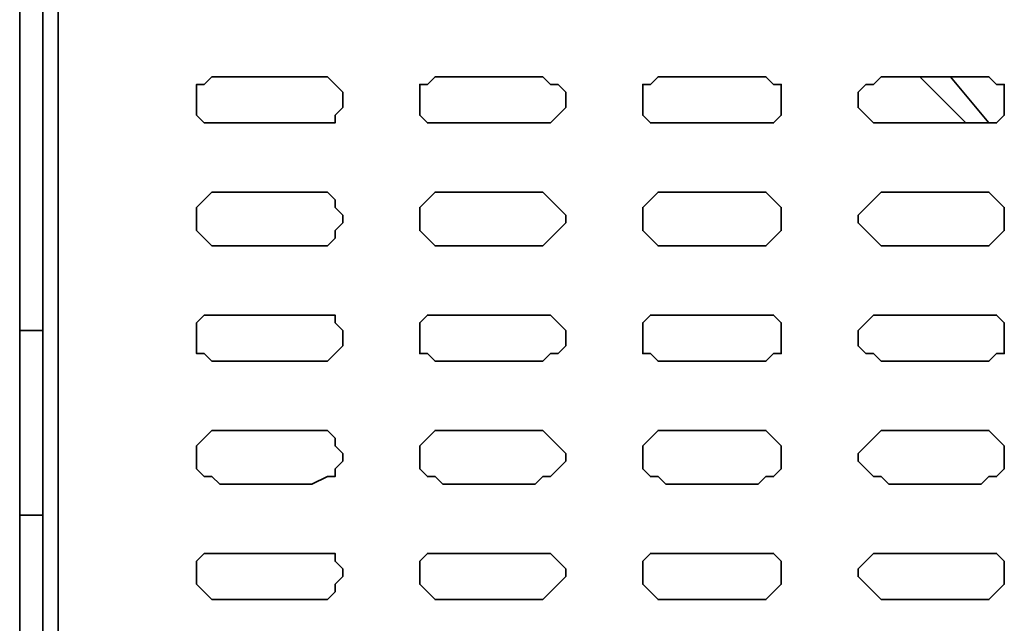
# Model space of a CAD drawing. Extents: x 66 to 838, y -49 to 651.
# Drawn here: x 531 to 555, y 618 to 632 of the extents above; entities that cross this region are included whole.
import ezdxf

# ---------------------------------------------------------------- set-up
doc = ezdxf.new("R2010")
doc.units = 0
doc.header["$MEASUREMENT"] = 0
doc.layers.add('Layer 1', color=7, linetype='Continuous', lineweight=0)

msp = doc.modelspace()

# ---------------------------------------------------------------- linework, layer by layer
at = {"layer": 'Layer 1', "color": 7, "lineweight": 35}
for points in [[(531.39, 496.567), (531.39, 496.567), (531.39, 636.749), (531.39, 636.749)], [(531.94, 497.117), (531.94, 497.117), (531.94, 636.199), (531.94, 636.199)], [(532.306, 635.832), (532.306, 635.832), (532.306, 497.484), (532.306, 497.484)], [(538.353, 630.885), (538.353, 630.885), (536.155, 630.885), (536.155, 630.885)], [(543.668, 630.885), (543.668, 630.885), (541.469, 630.885), (541.469, 630.885)], [(548.982, 630.885), (548.982, 630.885), (546.783, 630.885), (546.783, 630.885)], [(554.296, 630.885), (554.296, 630.885), (552.097, 630.885), (552.097, 630.885)], [(552.83, 630.885), (552.83, 630.885), (553.929, 629.785), (553.929, 629.785)], [(553.563, 630.885), (553.563, 630.885), (554.479, 629.785), (554.479, 629.785)], [(536.155, 629.785), (536.155, 629.785), (538.353, 629.785), (538.353, 629.785)], [(541.469, 629.785), (541.469, 629.785), (543.668, 629.785), (543.668, 629.785)], [(546.783, 629.785), (546.783, 629.785), (548.982, 629.785), (548.982, 629.785)], [(552.097, 629.785), (552.097, 629.785), (554.296, 629.785), (554.296, 629.785)], [(538.353, 628.136), (538.353, 628.136), (536.155, 628.136), (536.155, 628.136)], [(543.668, 628.136), (543.668, 628.136), (541.469, 628.136), (541.469, 628.136)], [(548.982, 628.136), (548.982, 628.136), (546.783, 628.136), (546.783, 628.136)], [(554.296, 628.136), (554.296, 628.136), (552.097, 628.136), (552.097, 628.136)], [(536.155, 626.853), (536.155, 626.853), (538.353, 626.853), (538.353, 626.853)], [(541.469, 626.853), (541.469, 626.853), (543.668, 626.853), (543.668, 626.853)], [(546.783, 626.853), (546.783, 626.853), (548.982, 626.853), (548.982, 626.853)], [(552.097, 626.853), (552.097, 626.853), (554.296, 626.853), (554.296, 626.853)], [(538.353, 625.204), (538.353, 625.204), (536.155, 625.204), (536.155, 625.204)], [(543.668, 625.204), (543.668, 625.204), (541.469, 625.204), (541.469, 625.204)], [(548.982, 625.204), (548.982, 625.204), (546.783, 625.204), (546.783, 625.204)], [(554.296, 625.204), (554.296, 625.204), (552.097, 625.204), (552.097, 625.204)], [(531.39, 624.838), (531.39, 624.838), (531.94, 624.838), (531.94, 624.838)], [(531.94, 624.838), (531.94, 624.838), (531.94, 620.44), (531.94, 620.44)], [(531.94, 624.838), (531.94, 624.838), (531.94, 624.838), (531.94, 624.838)], [(536.155, 624.105), (536.155, 624.105), (538.353, 624.105), (538.353, 624.105)], [(541.469, 624.105), (541.469, 624.105), (543.668, 624.105), (543.668, 624.105)], [(546.783, 624.105), (546.783, 624.105), (548.982, 624.105), (548.982, 624.105)], [(552.097, 624.105), (552.097, 624.105), (554.296, 624.105), (554.296, 624.105)], [(538.353, 622.456), (538.353, 622.456), (536.155, 622.456), (536.155, 622.456)], [(543.668, 622.456), (543.668, 622.456), (541.469, 622.456), (541.469, 622.456)], [(548.982, 622.456), (548.982, 622.456), (546.783, 622.456), (546.783, 622.456)], [(554.296, 622.456), (554.296, 622.456), (552.097, 622.456), (552.097, 622.456)], [(536.155, 621.173), (536.155, 621.173), (538.353, 621.173), (538.353, 621.173)], [(541.469, 621.173), (541.469, 621.173), (543.668, 621.173), (543.668, 621.173)], [(546.783, 621.173), (546.783, 621.173), (548.982, 621.173), (548.982, 621.173)], [(552.097, 621.173), (552.097, 621.173), (554.296, 621.173), (554.296, 621.173)], [(531.39, 620.44), (531.39, 620.44), (531.94, 620.44), (531.94, 620.44)], [(531.94, 620.44), (531.94, 620.44), (531.94, 620.44), (531.94, 620.44)], [(538.353, 619.524), (538.353, 619.524), (536.155, 619.524), (536.155, 619.524)], [(543.668, 619.524), (543.668, 619.524), (541.469, 619.524), (541.469, 619.524)], [(548.982, 619.524), (548.982, 619.524), (546.783, 619.524), (546.783, 619.524)], [(554.296, 619.524), (554.296, 619.524), (552.097, 619.524), (552.097, 619.524)], [(536.155, 618.424), (536.155, 618.424), (538.353, 618.424), (538.353, 618.424)], [(541.469, 618.424), (541.469, 618.424), (543.668, 618.424), (543.668, 618.424)], [(546.783, 618.424), (546.783, 618.424), (548.982, 618.424), (548.982, 618.424)], [(552.097, 618.424), (552.097, 618.424), (554.296, 618.424), (554.296, 618.424)]]:
    msp.add_open_spline(points, degree=3, dxfattribs=at)
for points, knots in [([(536.155, 630.885), (536.155, 630.885), (535.971, 630.885), (535.971, 630.885), (535.971, 630.885), (535.788, 630.702), (535.788, 630.702), (535.788, 630.702), (535.605, 630.702), (535.605, 630.702), (535.605, 630.702), (535.605, 630.518), (535.605, 630.518), (535.605, 630.518), (535.605, 630.152), (535.605, 630.152), (535.605, 630.152), (535.605, 629.969), (535.605, 629.969), (535.605, 629.969), (535.788, 629.785), (535.788, 629.785), (535.788, 629.785), (535.971, 629.785), (535.971, 629.785), (535.971, 629.785), (536.155, 629.785), (536.155, 629.785)], [0, 0, 0, 0, 1, 1, 1, 2, 2, 2, 3, 3, 3, 4, 4, 4, 5, 5, 5, 6, 6, 6, 7, 7, 7, 8, 8, 8, 9, 9, 9, 9]), ([(538.353, 629.785), (538.353, 629.785), (538.72, 629.785), (538.72, 629.785), (538.72, 629.785), (538.903, 629.785), (538.903, 629.785), (538.903, 629.785), (538.903, 629.969), (538.903, 629.969), (538.903, 629.969), (539.086, 630.152), (539.086, 630.152), (539.086, 630.152), (539.086, 630.518), (539.086, 630.518), (539.086, 630.518), (538.903, 630.702), (538.903, 630.702), (538.903, 630.702), (538.72, 630.885), (538.72, 630.885), (538.72, 630.885), (538.353, 630.885), (538.353, 630.885)], [0, 0, 0, 0, 1, 1, 1, 2, 2, 2, 3, 3, 3, 4, 4, 4, 5, 5, 5, 6, 6, 6, 7, 7, 7, 8, 8, 8, 8]), ([(541.469, 630.885), (541.469, 630.885), (541.285, 630.885), (541.285, 630.885), (541.285, 630.885), (541.102, 630.702), (541.102, 630.702), (541.102, 630.702), (540.919, 630.702), (540.919, 630.702), (540.919, 630.702), (540.919, 630.518), (540.919, 630.518), (540.919, 630.518), (540.919, 630.152), (540.919, 630.152), (540.919, 630.152), (540.919, 629.969), (540.919, 629.969), (540.919, 629.969), (541.102, 629.785), (541.102, 629.785), (541.102, 629.785), (541.285, 629.785), (541.285, 629.785), (541.285, 629.785), (541.469, 629.785), (541.469, 629.785)], [0, 0, 0, 0, 1, 1, 1, 2, 2, 2, 3, 3, 3, 4, 4, 4, 5, 5, 5, 6, 6, 6, 7, 7, 7, 8, 8, 8, 9, 9, 9, 9]), ([(543.668, 629.785), (543.668, 629.785), (543.851, 629.785), (543.851, 629.785), (543.851, 629.785), (544.034, 629.785), (544.034, 629.785), (544.034, 629.785), (544.217, 629.969), (544.217, 629.969), (544.217, 629.969), (544.4, 630.152), (544.4, 630.152), (544.4, 630.152), (544.4, 630.518), (544.4, 630.518), (544.4, 630.518), (544.217, 630.702), (544.217, 630.702), (544.217, 630.702), (544.034, 630.702), (544.034, 630.702), (544.034, 630.702), (543.851, 630.885), (543.851, 630.885), (543.851, 630.885), (543.668, 630.885), (543.668, 630.885)], [0, 0, 0, 0, 1, 1, 1, 2, 2, 2, 3, 3, 3, 4, 4, 4, 5, 5, 5, 6, 6, 6, 7, 7, 7, 8, 8, 8, 9, 9, 9, 9]), ([(546.783, 630.885), (546.783, 630.885), (546.599, 630.885), (546.599, 630.885), (546.599, 630.885), (546.416, 630.702), (546.416, 630.702), (546.416, 630.702), (546.233, 630.702), (546.233, 630.702), (546.233, 630.702), (546.233, 630.518), (546.233, 630.518), (546.233, 630.518), (546.233, 630.152), (546.233, 630.152), (546.233, 630.152), (546.233, 629.969), (546.233, 629.969), (546.233, 629.969), (546.416, 629.785), (546.416, 629.785), (546.416, 629.785), (546.599, 629.785), (546.599, 629.785), (546.599, 629.785), (546.783, 629.785), (546.783, 629.785)], [0, 0, 0, 0, 1, 1, 1, 2, 2, 2, 3, 3, 3, 4, 4, 4, 5, 5, 5, 6, 6, 6, 7, 7, 7, 8, 8, 8, 9, 9, 9, 9]), ([(548.982, 629.785), (548.982, 629.785), (549.165, 629.785), (549.165, 629.785), (549.165, 629.785), (549.348, 629.785), (549.348, 629.785), (549.348, 629.785), (549.531, 629.969), (549.531, 629.969), (549.531, 629.969), (549.531, 630.152), (549.531, 630.152), (549.531, 630.152), (549.531, 630.518), (549.531, 630.518), (549.531, 630.518), (549.531, 630.702), (549.531, 630.702), (549.531, 630.702), (549.348, 630.702), (549.348, 630.702), (549.348, 630.702), (549.165, 630.885), (549.165, 630.885), (549.165, 630.885), (548.982, 630.885), (548.982, 630.885)], [0, 0, 0, 0, 1, 1, 1, 2, 2, 2, 3, 3, 3, 4, 4, 4, 5, 5, 5, 6, 6, 6, 7, 7, 7, 8, 8, 8, 9, 9, 9, 9]), ([(552.097, 630.885), (552.097, 630.885), (551.913, 630.885), (551.913, 630.885), (551.913, 630.885), (551.73, 630.702), (551.73, 630.702), (551.73, 630.702), (551.547, 630.702), (551.547, 630.702), (551.547, 630.702), (551.364, 630.518), (551.364, 630.518), (551.364, 630.518), (551.364, 630.152), (551.364, 630.152), (551.364, 630.152), (551.547, 629.969), (551.547, 629.969), (551.547, 629.969), (551.73, 629.785), (551.73, 629.785), (551.73, 629.785), (551.913, 629.785), (551.913, 629.785), (551.913, 629.785), (552.097, 629.785), (552.097, 629.785)], [0, 0, 0, 0, 1, 1, 1, 2, 2, 2, 3, 3, 3, 4, 4, 4, 5, 5, 5, 6, 6, 6, 7, 7, 7, 8, 8, 8, 9, 9, 9, 9]), ([(554.296, 629.785), (554.296, 629.785), (554.479, 629.785), (554.479, 629.785), (554.479, 629.785), (554.662, 629.785), (554.662, 629.785), (554.662, 629.785), (554.845, 629.969), (554.845, 629.969), (554.845, 629.969), (554.845, 630.152), (554.845, 630.152), (554.845, 630.152), (554.845, 630.518), (554.845, 630.518), (554.845, 630.518), (554.845, 630.702), (554.845, 630.702), (554.845, 630.702), (554.662, 630.702), (554.662, 630.702), (554.662, 630.702), (554.479, 630.885), (554.479, 630.885), (554.479, 630.885), (554.296, 630.885), (554.296, 630.885)], [0, 0, 0, 0, 1, 1, 1, 2, 2, 2, 3, 3, 3, 4, 4, 4, 5, 5, 5, 6, 6, 6, 7, 7, 7, 8, 8, 8, 9, 9, 9, 9]), ([(536.155, 628.136), (536.155, 628.136), (535.971, 628.136), (535.971, 628.136), (535.971, 628.136), (535.788, 627.953), (535.788, 627.953), (535.788, 627.953), (535.605, 627.77), (535.605, 627.77), (535.605, 627.77), (535.605, 627.586), (535.605, 627.586), (535.605, 627.586), (535.605, 627.403), (535.605, 627.403), (535.605, 627.403), (535.605, 627.22), (535.605, 627.22), (535.605, 627.22), (535.788, 627.037), (535.788, 627.037), (535.788, 627.037), (535.971, 626.853), (535.971, 626.853), (535.971, 626.853), (536.155, 626.853), (536.155, 626.853)], [0, 0, 0, 0, 1, 1, 1, 2, 2, 2, 3, 3, 3, 4, 4, 4, 5, 5, 5, 6, 6, 6, 7, 7, 7, 8, 8, 8, 9, 9, 9, 9]), ([(538.353, 626.853), (538.353, 626.853), (538.72, 626.853), (538.72, 626.853), (538.72, 626.853), (538.903, 627.037), (538.903, 627.037), (538.903, 627.037), (538.903, 627.22), (538.903, 627.22), (538.903, 627.22), (539.086, 627.403), (539.086, 627.403), (539.086, 627.403), (539.086, 627.586), (539.086, 627.586), (539.086, 627.586), (538.903, 627.77), (538.903, 627.77), (538.903, 627.77), (538.903, 627.953), (538.903, 627.953), (538.903, 627.953), (538.72, 628.136), (538.72, 628.136), (538.72, 628.136), (538.353, 628.136), (538.353, 628.136)], [0, 0, 0, 0, 1, 1, 1, 2, 2, 2, 3, 3, 3, 4, 4, 4, 5, 5, 5, 6, 6, 6, 7, 7, 7, 8, 8, 8, 9, 9, 9, 9]), ([(541.469, 628.136), (541.469, 628.136), (541.285, 628.136), (541.285, 628.136), (541.285, 628.136), (541.102, 627.953), (541.102, 627.953), (541.102, 627.953), (540.919, 627.77), (540.919, 627.77), (540.919, 627.77), (540.919, 627.586), (540.919, 627.586), (540.919, 627.586), (540.919, 627.403), (540.919, 627.403), (540.919, 627.403), (540.919, 627.22), (540.919, 627.22), (540.919, 627.22), (541.102, 627.037), (541.102, 627.037), (541.102, 627.037), (541.285, 626.853), (541.285, 626.853), (541.285, 626.853), (541.469, 626.853), (541.469, 626.853)], [0, 0, 0, 0, 1, 1, 1, 2, 2, 2, 3, 3, 3, 4, 4, 4, 5, 5, 5, 6, 6, 6, 7, 7, 7, 8, 8, 8, 9, 9, 9, 9]), ([(543.668, 626.853), (543.668, 626.853), (543.851, 626.853), (543.851, 626.853), (543.851, 626.853), (544.034, 627.037), (544.034, 627.037), (544.034, 627.037), (544.217, 627.22), (544.217, 627.22), (544.217, 627.22), (544.4, 627.403), (544.4, 627.403), (544.4, 627.403), (544.4, 627.586), (544.4, 627.586), (544.4, 627.586), (544.217, 627.77), (544.217, 627.77), (544.217, 627.77), (544.034, 627.953), (544.034, 627.953), (544.034, 627.953), (543.851, 628.136), (543.851, 628.136), (543.851, 628.136), (543.668, 628.136), (543.668, 628.136)], [0, 0, 0, 0, 1, 1, 1, 2, 2, 2, 3, 3, 3, 4, 4, 4, 5, 5, 5, 6, 6, 6, 7, 7, 7, 8, 8, 8, 9, 9, 9, 9]), ([(546.783, 628.136), (546.783, 628.136), (546.599, 628.136), (546.599, 628.136), (546.599, 628.136), (546.416, 627.953), (546.416, 627.953), (546.416, 627.953), (546.233, 627.77), (546.233, 627.77), (546.233, 627.77), (546.233, 627.586), (546.233, 627.586), (546.233, 627.586), (546.233, 627.403), (546.233, 627.403), (546.233, 627.403), (546.233, 627.22), (546.233, 627.22), (546.233, 627.22), (546.416, 627.037), (546.416, 627.037), (546.416, 627.037), (546.599, 626.853), (546.599, 626.853), (546.599, 626.853), (546.783, 626.853), (546.783, 626.853)], [0, 0, 0, 0, 1, 1, 1, 2, 2, 2, 3, 3, 3, 4, 4, 4, 5, 5, 5, 6, 6, 6, 7, 7, 7, 8, 8, 8, 9, 9, 9, 9]), ([(548.982, 626.853), (548.982, 626.853), (549.165, 626.853), (549.165, 626.853), (549.165, 626.853), (549.348, 627.037), (549.348, 627.037), (549.348, 627.037), (549.531, 627.22), (549.531, 627.22), (549.531, 627.22), (549.531, 627.403), (549.531, 627.403), (549.531, 627.403), (549.531, 627.586), (549.531, 627.586), (549.531, 627.586), (549.531, 627.77), (549.531, 627.77), (549.531, 627.77), (549.348, 627.953), (549.348, 627.953), (549.348, 627.953), (549.165, 628.136), (549.165, 628.136), (549.165, 628.136), (548.982, 628.136), (548.982, 628.136)], [0, 0, 0, 0, 1, 1, 1, 2, 2, 2, 3, 3, 3, 4, 4, 4, 5, 5, 5, 6, 6, 6, 7, 7, 7, 8, 8, 8, 9, 9, 9, 9]), ([(552.097, 628.136), (552.097, 628.136), (551.913, 628.136), (551.913, 628.136), (551.913, 628.136), (551.73, 627.953), (551.73, 627.953), (551.73, 627.953), (551.547, 627.77), (551.547, 627.77), (551.547, 627.77), (551.364, 627.586), (551.364, 627.586), (551.364, 627.586), (551.364, 627.403), (551.364, 627.403), (551.364, 627.403), (551.547, 627.22), (551.547, 627.22), (551.547, 627.22), (551.73, 627.037), (551.73, 627.037), (551.73, 627.037), (551.913, 626.853), (551.913, 626.853), (551.913, 626.853), (552.097, 626.853), (552.097, 626.853)], [0, 0, 0, 0, 1, 1, 1, 2, 2, 2, 3, 3, 3, 4, 4, 4, 5, 5, 5, 6, 6, 6, 7, 7, 7, 8, 8, 8, 9, 9, 9, 9]), ([(554.296, 626.853), (554.296, 626.853), (554.479, 626.853), (554.479, 626.853), (554.479, 626.853), (554.662, 627.037), (554.662, 627.037), (554.662, 627.037), (554.845, 627.22), (554.845, 627.22), (554.845, 627.22), (554.845, 627.403), (554.845, 627.403), (554.845, 627.403), (554.845, 627.586), (554.845, 627.586), (554.845, 627.586), (554.845, 627.77), (554.845, 627.77), (554.845, 627.77), (554.662, 627.953), (554.662, 627.953), (554.662, 627.953), (554.479, 628.136), (554.479, 628.136), (554.479, 628.136), (554.296, 628.136), (554.296, 628.136)], [0, 0, 0, 0, 1, 1, 1, 2, 2, 2, 3, 3, 3, 4, 4, 4, 5, 5, 5, 6, 6, 6, 7, 7, 7, 8, 8, 8, 9, 9, 9, 9]), ([(536.155, 625.204), (536.155, 625.204), (535.971, 625.204), (535.971, 625.204), (535.971, 625.204), (535.788, 625.204), (535.788, 625.204), (535.788, 625.204), (535.605, 625.021), (535.605, 625.021), (535.605, 625.021), (535.605, 624.838), (535.605, 624.838), (535.605, 624.838), (535.605, 624.471), (535.605, 624.471), (535.605, 624.471), (535.605, 624.288), (535.605, 624.288), (535.605, 624.288), (535.788, 624.288), (535.788, 624.288), (535.788, 624.288), (535.971, 624.105), (535.971, 624.105), (535.971, 624.105), (536.155, 624.105), (536.155, 624.105)], [0, 0, 0, 0, 1, 1, 1, 2, 2, 2, 3, 3, 3, 4, 4, 4, 5, 5, 5, 6, 6, 6, 7, 7, 7, 8, 8, 8, 9, 9, 9, 9]), ([(538.353, 624.105), (538.353, 624.105), (538.72, 624.105), (538.72, 624.105), (538.72, 624.105), (538.903, 624.288), (538.903, 624.288), (538.903, 624.288), (539.086, 624.471), (539.086, 624.471), (539.086, 624.471), (539.086, 624.838), (539.086, 624.838), (539.086, 624.838), (538.903, 625.021), (538.903, 625.021), (538.903, 625.021), (538.903, 625.204), (538.903, 625.204), (538.903, 625.204), (538.72, 625.204), (538.72, 625.204), (538.72, 625.204), (538.353, 625.204), (538.353, 625.204)], [0, 0, 0, 0, 1, 1, 1, 2, 2, 2, 3, 3, 3, 4, 4, 4, 5, 5, 5, 6, 6, 6, 7, 7, 7, 8, 8, 8, 8]), ([(541.469, 625.204), (541.469, 625.204), (541.285, 625.204), (541.285, 625.204), (541.285, 625.204), (541.102, 625.204), (541.102, 625.204), (541.102, 625.204), (540.919, 625.021), (540.919, 625.021), (540.919, 625.021), (540.919, 624.838), (540.919, 624.838), (540.919, 624.838), (540.919, 624.471), (540.919, 624.471), (540.919, 624.471), (540.919, 624.288), (540.919, 624.288), (540.919, 624.288), (541.102, 624.288), (541.102, 624.288), (541.102, 624.288), (541.285, 624.105), (541.285, 624.105), (541.285, 624.105), (541.469, 624.105), (541.469, 624.105)], [0, 0, 0, 0, 1, 1, 1, 2, 2, 2, 3, 3, 3, 4, 4, 4, 5, 5, 5, 6, 6, 6, 7, 7, 7, 8, 8, 8, 9, 9, 9, 9]), ([(543.668, 624.105), (543.668, 624.105), (543.851, 624.105), (543.851, 624.105), (543.851, 624.105), (544.034, 624.288), (544.034, 624.288), (544.034, 624.288), (544.217, 624.288), (544.217, 624.288), (544.217, 624.288), (544.4, 624.471), (544.4, 624.471), (544.4, 624.471), (544.4, 624.838), (544.4, 624.838), (544.4, 624.838), (544.217, 625.021), (544.217, 625.021), (544.217, 625.021), (544.034, 625.204), (544.034, 625.204), (544.034, 625.204), (543.851, 625.204), (543.851, 625.204), (543.851, 625.204), (543.668, 625.204), (543.668, 625.204)], [0, 0, 0, 0, 1, 1, 1, 2, 2, 2, 3, 3, 3, 4, 4, 4, 5, 5, 5, 6, 6, 6, 7, 7, 7, 8, 8, 8, 9, 9, 9, 9]), ([(546.783, 625.204), (546.783, 625.204), (546.599, 625.204), (546.599, 625.204), (546.599, 625.204), (546.416, 625.204), (546.416, 625.204), (546.416, 625.204), (546.233, 625.021), (546.233, 625.021), (546.233, 625.021), (546.233, 624.838), (546.233, 624.838), (546.233, 624.838), (546.233, 624.471), (546.233, 624.471), (546.233, 624.471), (546.233, 624.288), (546.233, 624.288), (546.233, 624.288), (546.416, 624.288), (546.416, 624.288), (546.416, 624.288), (546.599, 624.105), (546.599, 624.105), (546.599, 624.105), (546.783, 624.105), (546.783, 624.105)], [0, 0, 0, 0, 1, 1, 1, 2, 2, 2, 3, 3, 3, 4, 4, 4, 5, 5, 5, 6, 6, 6, 7, 7, 7, 8, 8, 8, 9, 9, 9, 9]), ([(548.982, 624.105), (548.982, 624.105), (549.165, 624.105), (549.165, 624.105), (549.165, 624.105), (549.348, 624.288), (549.348, 624.288), (549.348, 624.288), (549.531, 624.288), (549.531, 624.288), (549.531, 624.288), (549.531, 624.471), (549.531, 624.471), (549.531, 624.471), (549.531, 624.838), (549.531, 624.838), (549.531, 624.838), (549.531, 625.021), (549.531, 625.021), (549.531, 625.021), (549.348, 625.204), (549.348, 625.204), (549.348, 625.204), (549.165, 625.204), (549.165, 625.204), (549.165, 625.204), (548.982, 625.204), (548.982, 625.204)], [0, 0, 0, 0, 1, 1, 1, 2, 2, 2, 3, 3, 3, 4, 4, 4, 5, 5, 5, 6, 6, 6, 7, 7, 7, 8, 8, 8, 9, 9, 9, 9]), ([(552.097, 625.204), (552.097, 625.204), (551.913, 625.204), (551.913, 625.204), (551.913, 625.204), (551.73, 625.204), (551.73, 625.204), (551.73, 625.204), (551.547, 625.021), (551.547, 625.021), (551.547, 625.021), (551.364, 624.838), (551.364, 624.838), (551.364, 624.838), (551.364, 624.471), (551.364, 624.471), (551.364, 624.471), (551.547, 624.288), (551.547, 624.288), (551.547, 624.288), (551.73, 624.288), (551.73, 624.288), (551.73, 624.288), (551.913, 624.105), (551.913, 624.105), (551.913, 624.105), (552.097, 624.105), (552.097, 624.105)], [0, 0, 0, 0, 1, 1, 1, 2, 2, 2, 3, 3, 3, 4, 4, 4, 5, 5, 5, 6, 6, 6, 7, 7, 7, 8, 8, 8, 9, 9, 9, 9]), ([(554.296, 624.105), (554.296, 624.105), (554.479, 624.105), (554.479, 624.105), (554.479, 624.105), (554.662, 624.288), (554.662, 624.288), (554.662, 624.288), (554.845, 624.288), (554.845, 624.288), (554.845, 624.288), (554.845, 624.471), (554.845, 624.471), (554.845, 624.471), (554.845, 624.838), (554.845, 624.838), (554.845, 624.838), (554.845, 625.021), (554.845, 625.021), (554.845, 625.021), (554.662, 625.204), (554.662, 625.204), (554.662, 625.204), (554.479, 625.204), (554.479, 625.204), (554.479, 625.204), (554.296, 625.204), (554.296, 625.204)], [0, 0, 0, 0, 1, 1, 1, 2, 2, 2, 3, 3, 3, 4, 4, 4, 5, 5, 5, 6, 6, 6, 7, 7, 7, 8, 8, 8, 9, 9, 9, 9]), ([(536.155, 622.456), (536.155, 622.456), (535.971, 622.456), (535.971, 622.456), (535.971, 622.456), (535.788, 622.272), (535.788, 622.272), (535.788, 622.272), (535.605, 622.089), (535.605, 622.089), (535.605, 622.089), (535.605, 621.906), (535.605, 621.906), (535.605, 621.906), (535.605, 621.723), (535.605, 621.723), (535.605, 621.723), (535.605, 621.539), (535.605, 621.539), (535.605, 621.539), (535.788, 621.356), (535.788, 621.356), (535.788, 621.356), (535.971, 621.356), (535.971, 621.356), (535.971, 621.356), (536.155, 621.173), (536.155, 621.173)], [0, 0, 0, 0, 1, 1, 1, 2, 2, 2, 3, 3, 3, 4, 4, 4, 5, 5, 5, 6, 6, 6, 7, 7, 7, 8, 8, 8, 9, 9, 9, 9]), ([(538.353, 621.173), (538.353, 621.173), (538.72, 621.356), (538.72, 621.356), (538.72, 621.356), (538.903, 621.356), (538.903, 621.356), (538.903, 621.356), (538.903, 621.539), (538.903, 621.539), (538.903, 621.539), (539.086, 621.723), (539.086, 621.723), (539.086, 621.723), (539.086, 621.906), (539.086, 621.906), (539.086, 621.906), (538.903, 622.089), (538.903, 622.089), (538.903, 622.089), (538.903, 622.272), (538.903, 622.272), (538.903, 622.272), (538.72, 622.456), (538.72, 622.456), (538.72, 622.456), (538.353, 622.456), (538.353, 622.456)], [0, 0, 0, 0, 1, 1, 1, 2, 2, 2, 3, 3, 3, 4, 4, 4, 5, 5, 5, 6, 6, 6, 7, 7, 7, 8, 8, 8, 9, 9, 9, 9]), ([(541.469, 622.456), (541.469, 622.456), (541.285, 622.456), (541.285, 622.456), (541.285, 622.456), (541.102, 622.272), (541.102, 622.272), (541.102, 622.272), (540.919, 622.089), (540.919, 622.089), (540.919, 622.089), (540.919, 621.906), (540.919, 621.906), (540.919, 621.906), (540.919, 621.723), (540.919, 621.723), (540.919, 621.723), (540.919, 621.539), (540.919, 621.539), (540.919, 621.539), (541.102, 621.356), (541.102, 621.356), (541.102, 621.356), (541.285, 621.356), (541.285, 621.356), (541.285, 621.356), (541.469, 621.173), (541.469, 621.173)], [0, 0, 0, 0, 1, 1, 1, 2, 2, 2, 3, 3, 3, 4, 4, 4, 5, 5, 5, 6, 6, 6, 7, 7, 7, 8, 8, 8, 9, 9, 9, 9]), ([(543.668, 621.173), (543.668, 621.173), (543.851, 621.356), (543.851, 621.356), (543.851, 621.356), (544.034, 621.356), (544.034, 621.356), (544.034, 621.356), (544.217, 621.539), (544.217, 621.539), (544.217, 621.539), (544.4, 621.723), (544.4, 621.723), (544.4, 621.723), (544.4, 621.906), (544.4, 621.906), (544.4, 621.906), (544.217, 622.089), (544.217, 622.089), (544.217, 622.089), (544.034, 622.272), (544.034, 622.272), (544.034, 622.272), (543.851, 622.456), (543.851, 622.456), (543.851, 622.456), (543.668, 622.456), (543.668, 622.456)], [0, 0, 0, 0, 1, 1, 1, 2, 2, 2, 3, 3, 3, 4, 4, 4, 5, 5, 5, 6, 6, 6, 7, 7, 7, 8, 8, 8, 9, 9, 9, 9]), ([(546.783, 622.456), (546.783, 622.456), (546.599, 622.456), (546.599, 622.456), (546.599, 622.456), (546.416, 622.272), (546.416, 622.272), (546.416, 622.272), (546.233, 622.089), (546.233, 622.089), (546.233, 622.089), (546.233, 621.906), (546.233, 621.906), (546.233, 621.906), (546.233, 621.723), (546.233, 621.723), (546.233, 621.723), (546.233, 621.539), (546.233, 621.539), (546.233, 621.539), (546.416, 621.356), (546.416, 621.356), (546.416, 621.356), (546.599, 621.356), (546.599, 621.356), (546.599, 621.356), (546.783, 621.173), (546.783, 621.173)], [0, 0, 0, 0, 1, 1, 1, 2, 2, 2, 3, 3, 3, 4, 4, 4, 5, 5, 5, 6, 6, 6, 7, 7, 7, 8, 8, 8, 9, 9, 9, 9]), ([(548.982, 621.173), (548.982, 621.173), (549.165, 621.356), (549.165, 621.356), (549.165, 621.356), (549.348, 621.356), (549.348, 621.356), (549.348, 621.356), (549.531, 621.539), (549.531, 621.539), (549.531, 621.539), (549.531, 621.723), (549.531, 621.723), (549.531, 621.723), (549.531, 621.906), (549.531, 621.906), (549.531, 621.906), (549.531, 622.089), (549.531, 622.089), (549.531, 622.089), (549.348, 622.272), (549.348, 622.272), (549.348, 622.272), (549.165, 622.456), (549.165, 622.456), (549.165, 622.456), (548.982, 622.456), (548.982, 622.456)], [0, 0, 0, 0, 1, 1, 1, 2, 2, 2, 3, 3, 3, 4, 4, 4, 5, 5, 5, 6, 6, 6, 7, 7, 7, 8, 8, 8, 9, 9, 9, 9]), ([(552.097, 622.456), (552.097, 622.456), (551.913, 622.456), (551.913, 622.456), (551.913, 622.456), (551.73, 622.272), (551.73, 622.272), (551.73, 622.272), (551.547, 622.089), (551.547, 622.089), (551.547, 622.089), (551.364, 621.906), (551.364, 621.906), (551.364, 621.906), (551.364, 621.723), (551.364, 621.723), (551.364, 621.723), (551.547, 621.539), (551.547, 621.539), (551.547, 621.539), (551.73, 621.356), (551.73, 621.356), (551.73, 621.356), (551.913, 621.356), (551.913, 621.356), (551.913, 621.356), (552.097, 621.173), (552.097, 621.173)], [0, 0, 0, 0, 1, 1, 1, 2, 2, 2, 3, 3, 3, 4, 4, 4, 5, 5, 5, 6, 6, 6, 7, 7, 7, 8, 8, 8, 9, 9, 9, 9]), ([(554.296, 621.173), (554.296, 621.173), (554.479, 621.356), (554.479, 621.356), (554.479, 621.356), (554.662, 621.356), (554.662, 621.356), (554.662, 621.356), (554.845, 621.539), (554.845, 621.539), (554.845, 621.539), (554.845, 621.723), (554.845, 621.723), (554.845, 621.723), (554.845, 621.906), (554.845, 621.906), (554.845, 621.906), (554.845, 622.089), (554.845, 622.089), (554.845, 622.089), (554.662, 622.272), (554.662, 622.272), (554.662, 622.272), (554.479, 622.456), (554.479, 622.456), (554.479, 622.456), (554.296, 622.456), (554.296, 622.456)], [0, 0, 0, 0, 1, 1, 1, 2, 2, 2, 3, 3, 3, 4, 4, 4, 5, 5, 5, 6, 6, 6, 7, 7, 7, 8, 8, 8, 9, 9, 9, 9]), ([(536.155, 619.524), (536.155, 619.524), (535.971, 619.524), (535.971, 619.524), (535.971, 619.524), (535.788, 619.524), (535.788, 619.524), (535.788, 619.524), (535.605, 619.34), (535.605, 619.34), (535.605, 619.34), (535.605, 619.157), (535.605, 619.157), (535.605, 619.157), (535.605, 618.974), (535.605, 618.974), (535.605, 618.974), (535.605, 618.791), (535.605, 618.791), (535.605, 618.791), (535.788, 618.607), (535.788, 618.607), (535.788, 618.607), (535.971, 618.424), (535.971, 618.424), (535.971, 618.424), (536.155, 618.424), (536.155, 618.424)], [0, 0, 0, 0, 1, 1, 1, 2, 2, 2, 3, 3, 3, 4, 4, 4, 5, 5, 5, 6, 6, 6, 7, 7, 7, 8, 8, 8, 9, 9, 9, 9]), ([(538.353, 618.424), (538.353, 618.424), (538.72, 618.424), (538.72, 618.424), (538.72, 618.424), (538.903, 618.607), (538.903, 618.607), (538.903, 618.607), (538.903, 618.791), (538.903, 618.791), (538.903, 618.791), (539.086, 618.974), (539.086, 618.974), (539.086, 618.974), (539.086, 619.157), (539.086, 619.157), (539.086, 619.157), (538.903, 619.34), (538.903, 619.34), (538.903, 619.34), (538.903, 619.524), (538.903, 619.524), (538.903, 619.524), (538.72, 619.524), (538.72, 619.524), (538.72, 619.524), (538.353, 619.524), (538.353, 619.524)], [0, 0, 0, 0, 1, 1, 1, 2, 2, 2, 3, 3, 3, 4, 4, 4, 5, 5, 5, 6, 6, 6, 7, 7, 7, 8, 8, 8, 9, 9, 9, 9]), ([(541.469, 619.524), (541.469, 619.524), (541.285, 619.524), (541.285, 619.524), (541.285, 619.524), (541.102, 619.524), (541.102, 619.524), (541.102, 619.524), (540.919, 619.34), (540.919, 619.34), (540.919, 619.34), (540.919, 619.157), (540.919, 619.157), (540.919, 619.157), (540.919, 618.974), (540.919, 618.974), (540.919, 618.974), (540.919, 618.791), (540.919, 618.791), (540.919, 618.791), (541.102, 618.607), (541.102, 618.607), (541.102, 618.607), (541.285, 618.424), (541.285, 618.424), (541.285, 618.424), (541.469, 618.424), (541.469, 618.424)], [0, 0, 0, 0, 1, 1, 1, 2, 2, 2, 3, 3, 3, 4, 4, 4, 5, 5, 5, 6, 6, 6, 7, 7, 7, 8, 8, 8, 9, 9, 9, 9]), ([(543.668, 618.424), (543.668, 618.424), (543.851, 618.424), (543.851, 618.424), (543.851, 618.424), (544.034, 618.607), (544.034, 618.607), (544.034, 618.607), (544.217, 618.791), (544.217, 618.791), (544.217, 618.791), (544.4, 618.974), (544.4, 618.974), (544.4, 618.974), (544.4, 619.157), (544.4, 619.157), (544.4, 619.157), (544.217, 619.34), (544.217, 619.34), (544.217, 619.34), (544.034, 619.524), (544.034, 619.524), (544.034, 619.524), (543.851, 619.524), (543.851, 619.524), (543.851, 619.524), (543.668, 619.524), (543.668, 619.524)], [0, 0, 0, 0, 1, 1, 1, 2, 2, 2, 3, 3, 3, 4, 4, 4, 5, 5, 5, 6, 6, 6, 7, 7, 7, 8, 8, 8, 9, 9, 9, 9]), ([(546.783, 619.524), (546.783, 619.524), (546.599, 619.524), (546.599, 619.524), (546.599, 619.524), (546.416, 619.524), (546.416, 619.524), (546.416, 619.524), (546.233, 619.34), (546.233, 619.34), (546.233, 619.34), (546.233, 619.157), (546.233, 619.157), (546.233, 619.157), (546.233, 618.974), (546.233, 618.974), (546.233, 618.974), (546.233, 618.791), (546.233, 618.791), (546.233, 618.791), (546.416, 618.607), (546.416, 618.607), (546.416, 618.607), (546.599, 618.424), (546.599, 618.424), (546.599, 618.424), (546.783, 618.424), (546.783, 618.424)], [0, 0, 0, 0, 1, 1, 1, 2, 2, 2, 3, 3, 3, 4, 4, 4, 5, 5, 5, 6, 6, 6, 7, 7, 7, 8, 8, 8, 9, 9, 9, 9]), ([(548.982, 618.424), (548.982, 618.424), (549.165, 618.424), (549.165, 618.424), (549.165, 618.424), (549.348, 618.607), (549.348, 618.607), (549.348, 618.607), (549.531, 618.791), (549.531, 618.791), (549.531, 618.791), (549.531, 618.974), (549.531, 618.974), (549.531, 618.974), (549.531, 619.157), (549.531, 619.157), (549.531, 619.157), (549.531, 619.34), (549.531, 619.34), (549.531, 619.34), (549.348, 619.524), (549.348, 619.524), (549.348, 619.524), (549.165, 619.524), (549.165, 619.524), (549.165, 619.524), (548.982, 619.524), (548.982, 619.524)], [0, 0, 0, 0, 1, 1, 1, 2, 2, 2, 3, 3, 3, 4, 4, 4, 5, 5, 5, 6, 6, 6, 7, 7, 7, 8, 8, 8, 9, 9, 9, 9]), ([(552.097, 619.524), (552.097, 619.524), (551.913, 619.524), (551.913, 619.524), (551.913, 619.524), (551.73, 619.524), (551.73, 619.524), (551.73, 619.524), (551.547, 619.34), (551.547, 619.34), (551.547, 619.34), (551.364, 619.157), (551.364, 619.157), (551.364, 619.157), (551.364, 618.974), (551.364, 618.974), (551.364, 618.974), (551.547, 618.791), (551.547, 618.791), (551.547, 618.791), (551.73, 618.607), (551.73, 618.607), (551.73, 618.607), (551.913, 618.424), (551.913, 618.424), (551.913, 618.424), (552.097, 618.424), (552.097, 618.424)], [0, 0, 0, 0, 1, 1, 1, 2, 2, 2, 3, 3, 3, 4, 4, 4, 5, 5, 5, 6, 6, 6, 7, 7, 7, 8, 8, 8, 9, 9, 9, 9]), ([(554.296, 618.424), (554.296, 618.424), (554.479, 618.424), (554.479, 618.424), (554.479, 618.424), (554.662, 618.607), (554.662, 618.607), (554.662, 618.607), (554.845, 618.791), (554.845, 618.791), (554.845, 618.791), (554.845, 618.974), (554.845, 618.974), (554.845, 618.974), (554.845, 619.157), (554.845, 619.157), (554.845, 619.157), (554.845, 619.34), (554.845, 619.34), (554.845, 619.34), (554.662, 619.524), (554.662, 619.524), (554.662, 619.524), (554.479, 619.524), (554.479, 619.524), (554.479, 619.524), (554.296, 619.524), (554.296, 619.524)], [0, 0, 0, 0, 1, 1, 1, 2, 2, 2, 3, 3, 3, 4, 4, 4, 5, 5, 5, 6, 6, 6, 7, 7, 7, 8, 8, 8, 9, 9, 9, 9])]:
    msp.add_open_spline(points, degree=3, knots=knots, dxfattribs=at)

doc.saveas('drawing.dxf')
